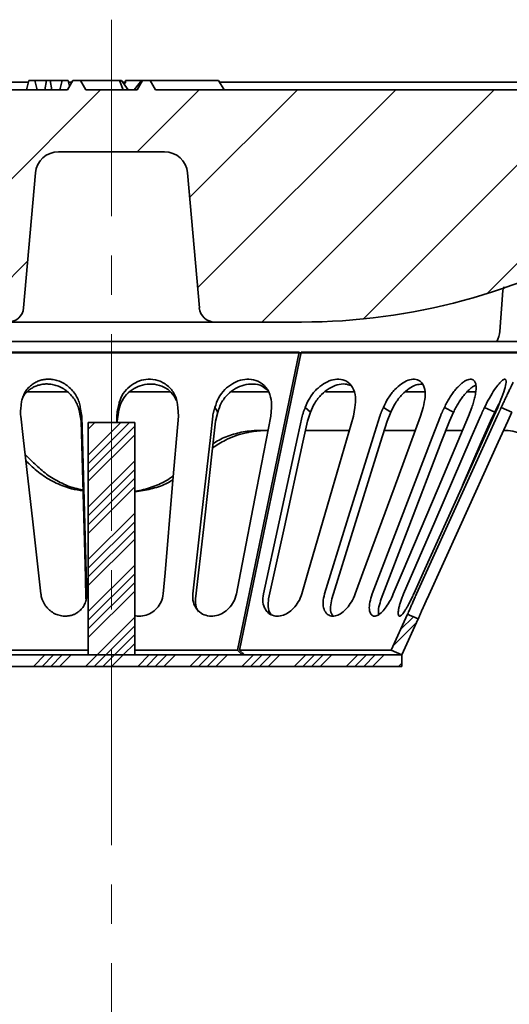
# Model space of a CAD drawing. Units: millimetres. Extents: x -142 to 2570, y -355 to 895.
# Drawn here: x 823 to 886, y 379 to 507 of the extents above; entities that cross this region are included whole.
import ezdxf

# ---------------------------------------------------------------- set-up
doc = ezdxf.new("R2010")
doc.units = ezdxf.units.MM
doc.header["$LTSCALE"] = 2
doc.linetypes.add('CENTERX2', pattern=[20.32, 12.7, -2.54, 2.54, -2.54])
doc.layers.add('5934.00.02', color=7, linetype='Continuous')
doc.layers.add('HATCH', color=1, linetype='Continuous')
doc.layers.add('CENTER LINES', color=4, linetype='Continuous', plot=False)

# ---------------------------------------------------------------- blocks, each defined once
blk = doc.blocks.new('SW_HATCH_1')
at = {"color": 0, "linetype": 'Continuous', "lineweight": 18}
for p, q in [((48.64, 201.04), (18.91, 171.31)), ((61.34, 201.04), (53.34, 193.04)), ((74.04, 201.04), (60.13, 187.13)), ((86.74, 201.04), (61.15, 175.45)), ((99.44, 201.04), (69.44, 171.04)), ((112.14, 201.04), (82.53, 171.43)), ((124.84, 201.04), (98.5, 174.7)), ((39.23, 178.93), (31.34, 171.04)), ((51.24, 158.04), (47.04, 153.83)), ((52.37, 158.04), (47.04, 152.71)), ((47.88, 158.04), (47.04, 157.2)), ((53.04, 157.59), (47.04, 151.59)), ((53.04, 156.47), (47.04, 150.47)), ((53.04, 153.1), (47.04, 147.1)), ((53.04, 151.98), (47.04, 145.98)), ((53.04, 150.85), (47.04, 144.85)), ((53.04, 149.73), (47.04, 143.73)), ((53.04, 146.36), (47.04, 140.36)), ((53.04, 145.24), (47.04, 139.24)), ((53.04, 144.12), (47.04, 138.12)), ((53.04, 143), (47.04, 137)), ((53.04, 139.63), (47.04, 133.63)), ((53.04, 138.51), (47.04, 132.51)), ((53.04, 137.38), (47.04, 131.38)), ((53.04, 136.26), (47.04, 130.26)), ((53.04, 132.89), (48.19, 128.04)), ((89.02, 132.95), (87.38, 131.31)), ((53.04, 131.77), (49.31, 128.04)), ((89.46, 132.27), (86.44, 129.25)), ((53.04, 130.65), (50.43, 128.04)), ((53.04, 129.52), (51.55, 128.04)), ((41.45, 128.04), (39.95, 126.54)), ((42.57, 128.04), (41.07, 126.54)), ((43.69, 128.04), (42.19, 126.54)), ((44.82, 128.04), (43.32, 126.54)), ((48.19, 128.04), (46.69, 126.54)), ((49.31, 128.04), (47.81, 126.54)), ((50.43, 128.04), (48.93, 126.54)), ((51.55, 128.04), (50.05, 126.54)), ((54.92, 128.04), (53.42, 126.54)), ((56.04, 128.04), (54.54, 126.54)), ((57.17, 128.04), (55.67, 126.54)), ((58.29, 128.04), (56.79, 126.54)), ((61.66, 128.04), (60.16, 126.54)), ((62.78, 128.04), (61.28, 126.54)), ((63.9, 128.04), (62.4, 126.54)), ((65.02, 128.04), (63.52, 126.54)), ((68.39, 128.04), (66.89, 126.54)), ((69.51, 128.04), (68.01, 126.54)), ((70.64, 128.04), (69.14, 126.54)), ((71.76, 128.04), (70.26, 126.54)), ((75.13, 128.04), (73.63, 126.54)), ((76.25, 128.04), (74.75, 126.54)), ((77.37, 128.04), (75.87, 126.54)), ((78.49, 128.04), (76.99, 126.54)), ((81.86, 128.04), (80.36, 126.54)), ((82.98, 128.04), (81.48, 126.54)), ((84.11, 128.04), (82.61, 126.54)), ((85.23, 128.04), (83.73, 126.54)), ((87.54, 126.98), (87.1, 126.54))]:
    blk.add_line(p, q, dxfattribs=at)
blk = doc.blocks.new('1041058-M_003_SECTION VIEW')
at = {"color": 7, "linetype": 'Continuous', "lineweight": 35}
for p, q in [((599.06, 517.4), (684.31, 517.4)), ((684.04, 516.4), (684.36, 517.6)), ((685.11, 517.6), (684.36, 517.6)), ((685.43, 516.4), (685.11, 517.6)), ((686.64, 517.6), (685.11, 517.6)), ((686.43, 516.4), (686.64, 517.6)), ((687.12, 517.6), (686.64, 517.6)), ((687.33, 516.4), (687.12, 517.6)), ((688.66, 517.6), (687.12, 517.6)), ((688.34, 516.4), (688.66, 517.6)), ((689.41, 517.6), (688.66, 517.6)), ((689.33, 516.4), (690.03, 517.6)), ((689.6, 516.87), (689.41, 517.6)), ((689.46, 517.4), (689.91, 517.4)), ((690.03, 517.6), (691.03, 517.6)), ((691.03, 517.6), (691.72, 516.4)), ((691.03, 517.6), (696.06, 517.6)), ((696.53, 516.4), (696.06, 517.6)), ((696.06, 517.6), (696.32, 517.6)), ((697.16, 516.4), (696.32, 517.6)), ((696.46, 517.4), (696.9, 517.4)), ((696.7, 517.05), (696.84, 517.6)), ((698.86, 517.6), (696.84, 517.6)), ((697.97, 516.4), (698.89, 517.6)), ((698.33, 516.4), (699.03, 517.6)), ((698.86, 517.6), (698.79, 517.46)), ((698.86, 517.6), (698.89, 517.6)), ((698.89, 517.6), (699.03, 517.6)), ((699.03, 517.6), (700.03, 517.6)), ((700.03, 517.6), (700.72, 516.4)), ((700.03, 517.6), (707.4, 517.6)), ((707.4, 517.6), (708.86, 517.6)), ((709.56, 516.4), (708.86, 517.6)), ((708.98, 517.4), (790.99, 517.4)), ((617.81, 516.4), (689.33, 516.4)), ((691.72, 516.4), (698.33, 516.4)), ((700.72, 516.4), (772.25, 516.4)), ((688.2, 508.4), (701.85, 508.4)), ((685.21, 505.66), (683.68, 488.22)), ((706.37, 488.22), (704.84, 505.66)), ((745.5, 489.87), (745.16, 485.19)), ((708.36, 486.4), (681.69, 486.4)), ((708.36, 486.4), (719.57, 486.4)), ((748.53, 483.9), (641.53, 483.9)), ((748.53, 482.4), (641.53, 482.4)), ((711.3, 444.02), (719.24, 482.52)), ((719.5, 482.52), (711.56, 444.02)), ((719.5, 482.26), (719.24, 482.52)), ((689.35, 477.4), (684.12, 477.4)), ((702.62, 477.4), (697.44, 477.4)), ((715.25, 477.4), (710.56, 477.4)), ((726.4, 477.4), (722.66, 477.4)), ((733.03, 477.4), (735.53, 477.4)), ((741.59, 477.4), (740.95, 477.4)), ((741.59, 477.4), (742.02, 477.4)), ((691, 475.37), (690.89, 474.75)), ((691.09, 473.6), (690.89, 474.75)), ((691.2, 474.22), (691, 475.37)), ((695.91, 474.75), (695.74, 473.6)), ((695.91, 474.75), (695.89, 475.37)), ((703.68, 474.22), (703.61, 475.37)), ((708.75, 474.75), (708.39, 475.37)), ((708.75, 474.75), (708.46, 473.6)), ((715.62, 474.22), (715.69, 475.37)), ((720.73, 474.75), (720.05, 475.37)), ((720.73, 474.75), (720.33, 473.6)), ((726.27, 474.22), (726.47, 475.37)), ((731.1, 474.75), (730.14, 475.37)), ((731.1, 474.75), (730.61, 473.6)), ((734.95, 474.22), (735.27, 475.37)), ((739.19, 474.75), (738.03, 475.37)), ((739.19, 474.75), (738.66, 473.6)), ((741.13, 474.22), (741.55, 475.37)), ((744.51, 474.75), (743.21, 475.37)), ((744.51, 474.75), (743.96, 473.6)), ((744.4, 474.22), (744.9, 475.37)), ((746.72, 474.75), (745.36, 475.37)), ((746.72, 474.75), (746.19, 473.6)), ((692.03, 473.4), (692.03, 443.4)), ((692.03, 473.4), (698.03, 473.4)), ((695.72, 474.22), (695.72, 473.4)), ((695.74, 473.6), (695.74, 473.4)), ((698.03, 443.4), (698.03, 473.4)), ((715.27, 472.4), (714.14, 472.4)), ((725.74, 472.4), (720.13, 472.4)), ((734.33, 472.4), (730.33, 472.4)), ((740.37, 472.4), (738.29, 472.4)), ((745.97, 472.4), (745.67, 472.4)), ((683.87, 469.27), (684.45, 468.73)), ((698.03, 464.45), (698.34, 464.49)), ((731.16, 444.02), (733.26, 448.65)), ((732.52, 443.4), (734.63, 448.03)), ((657.53, 443.4), (732.52, 443.4)), ((692.03, 443.4), (698.03, 443.4)), ((711.92, 443.4), (711.3, 444.02)), ((712.18, 443.4), (711.56, 444.02)), ((711.92, 443.4), (711.98, 443.69)), ((732.52, 443.4), (731.16, 444.02)), ((732.52, 443.4), (732.52, 441.9)), ((657.53, 441.9), (732.52, 441.9))]:
    blk.add_line(p, q, dxfattribs=at)
at = {"color": 7, "linetype": 'Continuous', "lineweight": 35, "flags": 128}
for points in [[(683.3, 474.22), (683.61, 471.49), (684.86, 460.57), (685.91, 451.27)], [(691.72, 450.64), (691.65, 453.38), (691.35, 464.3), (691.09, 473.6)], [(691.84, 451.27), (691.76, 454), (691.46, 464.92), (691.2, 474.22)], [(701.71, 451.27), (701.94, 454), (702.88, 464.92), (703.68, 474.22)], [(708.1, 474.22), (707.79, 471.49), (706.57, 460.57), (705.52, 451.27)], [(708.46, 473.6), (708.15, 470.87), (706.93, 459.95), (705.89, 450.64)], [(711.16, 451.27), (711.69, 454), (713.81, 464.92), (715.62, 474.22)], [(719.66, 474.22), (719.06, 471.49), (716.68, 460.57), (714.64, 451.27)], [(720.33, 473.6), (719.74, 470.87), (717.35, 459.95), (715.32, 450.64)], [(719.6, 451.27), (720.4, 454), (723.57, 464.92), (726.27, 474.22)], [(729.67, 474.22), (728.82, 471.49), (725.42, 460.57), (722.53, 451.27)], [(730.61, 473.6), (729.77, 470.87), (726.37, 459.95), (723.49, 450.64)], [(726.5, 451.27), (727.5, 454), (731.53, 464.92), (734.95, 474.22)], [(737.5, 474.22), (736.45, 471.49), (732.26, 460.57), (728.69, 451.27)], [(738.66, 473.6), (737.61, 470.87), (733.43, 459.95), (729.86, 450.64)], [(731.42, 451.27), (732.57, 454), (737.19, 464.92), (741.13, 474.22)], [(742.66, 474.22), (741.48, 471.49), (736.76, 460.57), (732.74, 451.27)], [(734.05, 451.27), (735.28, 454), (740.21, 464.92), (744.4, 474.22)], [(744.83, 474.22), (743.59, 471.49), (738.63, 460.57), (734.42, 451.27)], [(746.19, 473.6), (744.95, 470.87), (740, 459.95), (735.78, 450.64)], [(743.96, 473.6), (742.78, 470.87), (740.36, 465.26)], [(733.26, 448.65), (733.6, 448.49), (733.95, 448.34), (734.63, 448.03)]]:
    blk.add_lwpolyline(points, dxfattribs=at)
at = {"color": 7, "linetype": 'Continuous', "lineweight": 35}
for centre, radius, start, end in [((688.2, 505.4), 3, 90, 175), ((701.85, 505.4), 3, 5, 90), ((719.57, 566.4), 80, 270, 300.2726), ((681.69, 488.4), 2, 270, 355), ((708.36, 488.4), 2, 185, 270), ((742.17, 485.4), 3, 330, 356.1014)]:
    blk.add_arc(centre, radius, start, end, dxfattribs=at)
for centre, major_axis, start_param, end_param in [((690.93, 476.6), (-66.28, 66.28), 1.579338, 1.585911), ((698.24, 469.1), (-62.53, 62.53), 1.463275, 1.474043)]:
    blk.add_ellipse(centre, major_axis=major_axis, ratio=0.113783, start_param=start_param, end_param=end_param, dxfattribs=at)
for points, knots in [([(745.67, 490.95), (745.62, 490.74), (745.53, 490.38), (745.53, 490.02), (745.53, 489.87)], [0, 0, 0, 0, 0.592584, 1, 1, 1, 1]), ([(719.24, 482.52), (717.12, 482.52), (712.87, 482.52), (706.07, 482.52), (699.12, 482.52), (692.09, 482.52), (685.11, 482.52), (678.3, 482.52), (671.78, 482.52), (665.65, 482.52), (660.02, 482.52), (655, 482.52), (650.65, 482.52), (647.07, 482.52), (644.3, 482.52), (642.41, 482.52), (641.51, 482.52), (641.42, 482.52), (641.39, 482.52)], [0, 0, 0, 0, 0.0641324, 0.128262, 0.1923944, 0.2565266, 0.3206564, 0.3847886, 0.4489208, 0.5130507, 0.5771829, 0.6413151, 0.7054451, 0.7695773, 0.8337094, 0.8978395, 0.9619716, 1, 1, 1, 1]), ([(748.66, 482.52), (748.53, 482.52), (748.28, 482.52), (746.37, 482.52), (743.63, 482.52), (740.2, 482.52), (736.01, 482.52), (731.11, 482.52), (725.63, 482.52), (721.54, 482.52), (719.5, 482.52)], [0, 0, 0, 0, 0.142248, 0.284498, 0.40375, 0.522997, 0.642249, 0.761501, 0.880748, 1, 1, 1, 1]), ([(691, 475.37), (690.95, 475.6), (690.86, 476.06), (690.57, 476.73), (690.15, 477.38), (689.62, 477.95), (688.99, 478.42), (688.34, 478.75), (687.67, 478.95), (687.04, 479.03), (686.44, 479), (685.89, 478.89), (685.37, 478.7), (684.9, 478.43), (684.47, 478.09), (684.08, 477.66), (683.76, 477.16), (683.52, 476.59), (683.37, 475.99), (683.35, 475.58), (683.33, 475.37)], [0, 0, 0, 0, 0.061018, 0.1235081, 0.1898806, 0.2584981, 0.3195159, 0.3829187, 0.4353105, 0.4896447, 0.5360871, 0.5839289, 0.6297214, 0.6766749, 0.7258998, 0.7762564, 0.8317493, 0.8885247, 0.943717, 1, 1, 1, 1]), ([(690.89, 474.75), (690.84, 474.98), (690.74, 475.44), (690.44, 476.11), (690.02, 476.75), (689.49, 477.31), (688.87, 477.78), (688.21, 478.11), (687.53, 478.32), (686.88, 478.41), (686.25, 478.39), (685.67, 478.28), (685.13, 478.08), (684.63, 477.81), (684.18, 477.45), (683.82, 477.07), (683.65, 476.79), (683.58, 476.67)], [0, 0, 0, 0, 0.074376, 0.150668, 0.229137, 0.310158, 0.383813, 0.460179, 0.525367, 0.592879, 0.651752, 0.7124, 0.770387, 0.829878, 0.89146, 0.954505, 1, 1, 1, 1]), ([(703.61, 475.37), (703.55, 475.83), (703.42, 476.78), (702.6, 477.99), (701.41, 478.8), (700.1, 479.08), (698.89, 478.93), (697.8, 478.45), (696.87, 477.66), (696.16, 476.61), (695.98, 475.78), (695.89, 475.37)], [0, 0, 0, 0, 0.123576, 0.258466, 0.382719, 0.489362, 0.58365, 0.676418, 0.776056, 0.888401, 1, 1, 1, 1]), ([(703.42, 476.28), (703.21, 476.65), (702.78, 477.41), (701.62, 478.16), (700.29, 478.46), (699.02, 478.32), (697.88, 477.84), (696.9, 477.03), (696.18, 475.97), (696, 475.15), (695.91, 474.75)], [0, 0, 0, 0, 0.128793, 0.271916, 0.39855, 0.512685, 0.624912, 0.743997, 0.875921, 1, 1, 1, 1]), ([(715.69, 475.37), (715.69, 475.83), (715.67, 476.78), (715.05, 477.99), (714.04, 478.8), (712.84, 479.08), (711.67, 478.93), (710.58, 478.45), (709.6, 477.67), (708.79, 476.61), (708.53, 475.78), (708.39, 475.37)], [0, 0, 0, 0, 0.123567, 0.258449, 0.382689, 0.489323, 0.583619, 0.676403, 0.77603, 0.888342, 1, 1, 1, 1]), ([(715.13, 477.6), (714.93, 477.78), (714.44, 478.23), (713.34, 478.45), (712.13, 478.32), (710.99, 477.84), (709.96, 477.03), (709.15, 475.97), (708.88, 475.15), (708.75, 474.75)], [0, 0, 0, 0, 0.112314, 0.266694, 0.405845, 0.542671, 0.687843, 0.848656, 1, 1, 1, 1]), ([(726.47, 475.37), (726.52, 475.83), (726.63, 476.78), (726.24, 477.99), (725.46, 478.8), (724.45, 479.08), (723.4, 478.93), (722.38, 478.45), (721.4, 477.66), (720.56, 476.61), (720.22, 475.78), (720.05, 475.37)], [0, 0, 0, 0, 0.123567, 0.25846, 0.382688, 0.489297, 0.583579, 0.67637, 0.776016, 0.888348, 1, 1, 1, 1]), ([(725.93, 478.18), (725.69, 478.27), (725.17, 478.47), (724.16, 478.32), (723.1, 477.84), (722.09, 477.03), (721.23, 475.97), (720.9, 475.15), (720.73, 474.75)], [0, 0, 0, 0, 0.133271, 0.297721, 0.459442, 0.631039, 0.82112, 1, 1, 1, 1]), ([(735.27, 475.37), (735.38, 475.83), (735.6, 476.78), (735.48, 477.99), (734.98, 478.8), (734.21, 479.08), (733.35, 478.93), (732.45, 478.45), (731.56, 477.66), (730.72, 476.61), (730.34, 475.78), (730.14, 475.37)], [0, 0, 0, 0, 0.123576, 0.25847, 0.382722, 0.489352, 0.583619, 0.676401, 0.776055, 0.888407, 1, 1, 1, 1]), ([(741.55, 475.37), (741.63, 475.6), (741.79, 476.06), (741.97, 476.73), (742.09, 477.38), (742.12, 477.95), (742.07, 478.42), (741.93, 478.75), (741.72, 478.95), (741.48, 479.03), (741.18, 479), (740.88, 478.89), (740.54, 478.7), (740.19, 478.43), (739.82, 478.09), (739.44, 477.66), (739.05, 477.16), (738.67, 476.59), (738.32, 475.99), (738.13, 475.58), (738.03, 475.37)], [0, 0, 0, 0, 0.061018, 0.123508, 0.189877, 0.258491, 0.31951, 0.382912, 0.435319, 0.489669, 0.536123, 0.583978, 0.629764, 0.676712, 0.72592, 0.776258, 0.831745, 0.888513, 0.943711, 1, 1, 1, 1]), ([(744.9, 475.37), (745.09, 475.83), (745.49, 476.78), (745.89, 477.99), (746.03, 478.8), (745.89, 479.08), (745.55, 478.93), (745.07, 478.45), (744.48, 477.67), (743.82, 476.61), (743.41, 475.78), (743.21, 475.37)], [0, 0, 0, 0, 0.123562, 0.258442, 0.382673, 0.489297, 0.583587, 0.676372, 0.776003, 0.888316, 1, 1, 1, 1]), ([(746.9, 478.65), (746.87, 478.58), (746.79, 478.42), (746.64, 478.09), (746.44, 477.66), (746.2, 477.16), (745.93, 476.59), (745.65, 475.99), (745.46, 475.58), (745.36, 475.37)], [0, 0, 0, 0, 0.108149, 0.243923, 0.382818, 0.535877, 0.692473, 0.844731, 1, 1, 1, 1]), ([(735.13, 478.38), (734.87, 478.36), (734.35, 478.33), (733.44, 477.83), (732.51, 477.03), (731.67, 475.97), (731.28, 475.15), (731.1, 474.75)], [0, 0, 0, 0, 0.1742868, 0.364447, 0.5662348, 0.7897699, 1, 1, 1, 1]), ([(742.03, 478.23), (741.93, 478.18), (741.73, 478.07), (741.38, 477.81), (741, 477.46), (740.6, 477.02), (740.2, 476.51), (739.82, 475.94), (739.48, 475.35), (739.29, 474.95), (739.19, 474.75)], [0, 0, 0, 0, 0.095492, 0.214556, 0.33779, 0.463954, 0.600462, 0.740255, 0.868898, 1, 1, 1, 1]), ([(745.13, 475.95), (745.13, 475.94), (744.91, 475.58), (744.71, 475.16), (744.51, 474.75)], [0, 0, 0, 0, 0.029235, 1, 1, 1, 1]), ([(683.33, 475.37), (683.33, 475.32), (683.31, 475.23), (683.3, 475.12), (683.29, 475.03), (683.28, 474.95), (683.28, 474.86), (683.28, 474.77), (683.28, 474.69), (683.28, 474.5), (683.29, 474.35), (683.3, 474.22)], [0, 0, 0, 0, 0.149838, 0.224746, 0.299654, 0.374563, 0.449471, 0.524379, 0.599287, 0.674195, 1, 1, 1, 1]), ([(695.89, 475.37), (695.88, 475.32), (695.85, 475.23), (695.82, 475.12), (695.81, 475.03), (695.79, 474.95), (695.77, 474.86), (695.76, 474.77), (695.75, 474.69), (695.73, 474.5), (695.73, 474.35), (695.72, 474.22)], [0, 0, 0, 0, 0.1497568, 0.2246241, 0.2994914, 0.3743586, 0.4492259, 0.5240933, 0.5989606, 0.673828, 1, 1, 1, 1]), ([(708.39, 475.37), (708.37, 475.32), (708.34, 475.23), (708.3, 475.12), (708.27, 475.03), (708.25, 474.95), (708.22, 474.86), (708.2, 474.77), (708.18, 474.69), (708.14, 474.5), (708.12, 474.35), (708.1, 474.22)], [0, 0, 0, 0, 0.149807, 0.2247, 0.299593, 0.374485, 0.449378, 0.52427, 0.599163, 0.674056, 1, 1, 1, 1]), ([(720.05, 475.37), (720.03, 475.32), (719.99, 475.23), (719.94, 475.12), (719.91, 475.03), (719.87, 474.95), (719.84, 474.86), (719.81, 474.77), (719.78, 474.69), (719.73, 474.5), (719.69, 474.35), (719.66, 474.22)], [0, 0, 0, 0, 0.1498672, 0.2247898, 0.2997123, 0.3746348, 0.4495574, 0.5244799, 0.5994025, 0.6743251, 1, 1, 1, 1]), ([(730.14, 475.37), (730.11, 475.32), (730.07, 475.23), (730.02, 475.12), (729.98, 475.03), (729.94, 474.95), (729.9, 474.86), (729.86, 474.77), (729.83, 474.69), (729.76, 474.5), (729.71, 474.35), (729.67, 474.22)], [0, 0, 0, 0, 0.149814, 0.22471, 0.299606, 0.374502, 0.449398, 0.524294, 0.59919, 0.674086, 1, 1, 1, 1]), ([(738.03, 475.37), (738, 475.32), (737.95, 475.23), (737.89, 475.12), (737.85, 475.03), (737.81, 474.95), (737.77, 474.86), (737.73, 474.77), (737.69, 474.69), (737.61, 474.5), (737.55, 474.35), (737.5, 474.22)], [0, 0, 0, 0, 0.149742, 0.224602, 0.299462, 0.374322, 0.449182, 0.524042, 0.598902, 0.673762, 1, 1, 1, 1]), ([(743.21, 475.37), (743.18, 475.32), (743.13, 475.23), (743.08, 475.12), (743.03, 475.03), (742.99, 474.95), (742.95, 474.86), (742.91, 474.77), (742.87, 474.69), (742.78, 474.5), (742.72, 474.35), (742.66, 474.22)], [0, 0, 0, 0, 0.149855, 0.224772, 0.299688, 0.374605, 0.449521, 0.524438, 0.599354, 0.674271, 1, 1, 1, 1]), ([(745.36, 475.37), (745.33, 475.32), (745.29, 475.23), (745.24, 475.12), (745.2, 475.03), (745.16, 474.95), (745.12, 474.86), (745.08, 474.77), (745.04, 474.69), (744.96, 474.5), (744.89, 474.35), (744.83, 474.22)], [0, 0, 0, 0, 0.149859, 0.224777, 0.299695, 0.374614, 0.449532, 0.52445, 0.599369, 0.674287, 1, 1, 1, 1]), ([(708.07, 470.13), (708.62, 470.48), (709.56, 471.1), (711.05, 471.73), (711.96, 471.97), (712.43, 472.1)], [0, 0, 0, 0, 0.401438, 0.698536, 1, 1, 1, 1]), ([(708.13, 470.68), (708.39, 470.84), (709.22, 471.37), (710.79, 471.94), (712.56, 472.34), (713.69, 472.38), (714.14, 472.4)], [0, 0, 0, 0, 0.142472, 0.458124, 0.783003, 1, 1, 1, 1]), ([(712.43, 472.1), (712.58, 472.13), (713.03, 472.23), (713.83, 472.33), (714.68, 472.39), (715.08, 472.39), (715.27, 472.39)], [0, 0, 0, 0, 0.146872, 0.438035, 0.736725, 1, 1, 1, 1]), ([(745.97, 472.4), (746.37, 472.36), (747.18, 472.3), (748.3, 471.76), (749.33, 470.91), (750.16, 469.88), (750.6, 469.06), (750.78, 468.73)], [0, 0, 0, 0, 0.2100945, 0.4262862, 0.6363826, 0.8525516, 1, 1, 1, 1]), ([(684.39, 468.06), (684.92, 467.58), (685.98, 466.61), (687.85, 465.56), (689.66, 464.85), (690.84, 464.66), (691.34, 464.58)], [0, 0, 0, 0, 0.268383, 0.5449, 0.809391, 1, 1, 1, 1]), ([(685.12, 468.06), (685.61, 467.6), (686.61, 466.67), (688.37, 465.64), (689.97, 464.97), (690.99, 464.78), (691.34, 464.71)], [0, 0, 0, 0, 0.281015, 0.5701692, 0.8511953, 1, 1, 1, 1]), ([(698.03, 464.55), (698.06, 464.55), (698.79, 464.61), (700.16, 465.03), (701.82, 465.68), (702.7, 466.3), (703.02, 466.52)], [0, 0, 0, 0, 0.018378, 0.404909, 0.780805, 1, 1, 1, 1]), ([(698.34, 464.49), (699.01, 464.6), (700.36, 464.84), (701.93, 465.39), (702.75, 465.9), (702.98, 466.04)], [0, 0, 0, 0, 0.412604, 0.836377, 1, 1, 1, 1]), ([(685.91, 451.27), (685.92, 451.21), (685.95, 450.97), (686.05, 450.61), (686.2, 450.26), (686.31, 450.04), (686.44, 449.82), (686.63, 449.56), (686.89, 449.29), (687.17, 449.04), (687.47, 448.84), (687.79, 448.67), (688.11, 448.55), (688.44, 448.46), (688.76, 448.41), (689.09, 448.39), (689.4, 448.41), (689.68, 448.46), (689.98, 448.54), (690.26, 448.65), (690.53, 448.8), (690.78, 448.97), (691.01, 449.17), (691.23, 449.41), (691.41, 449.66), (691.56, 449.93), (691.66, 450.18), (691.73, 450.39), (691.79, 450.62), (691.83, 450.91), (691.83, 451.15), (691.84, 451.27)], [0, 0, 0, 0, 0.020436, 0.082514, 0.12484, 0.145081, 0.165322, 0.206734, 0.248872, 0.286268, 0.324548, 0.363497, 0.398086, 0.433457, 0.46941, 0.5023, 0.535882, 0.569969, 0.594396, 0.635693, 0.669343, 0.694367, 0.736647, 0.771064, 0.806089, 0.841749, 0.877853, 0.897844, 0.917835, 0.958625, 1, 1, 1, 1]), ([(698.03, 448.49), (698.12, 448.46), (698.52, 448.34), (699.29, 448.43), (700.18, 448.78), (700.94, 449.4), (701.52, 450.25), (701.64, 450.91), (701.71, 451.27)], [0, 0, 0, 0, 0.058848, 0.237175, 0.413449, 0.593911, 0.783391, 1, 1, 1, 1]), ([(705.52, 451.27), (705.52, 450.9), (705.51, 450.18), (705.99, 449.26), (706.74, 448.63), (707.64, 448.36), (708.57, 448.42), (709.46, 448.78), (710.23, 449.4), (710.87, 450.25), (711.06, 450.91), (711.16, 451.27)], [0, 0, 0, 0, 0.124872, 0.248807, 0.363362, 0.469244, 0.569807, 0.669211, 0.770982, 0.877843, 1, 1, 1, 1]), ([(705.89, 450.64), (705.87, 450.29), (705.85, 449.68), (706.15, 449.17), (706.28, 448.96)], [0, 0, 0, 0, 0.578838, 1, 1, 1, 1]), ([(714.64, 451.27), (714.6, 450.9), (714.51, 450.18), (714.83, 449.26), (715.42, 448.63), (716.19, 448.36), (717.01, 448.42), (717.83, 448.78), (718.57, 449.4), (719.23, 450.25), (719.47, 450.91), (719.6, 451.27)], [0, 0, 0, 0, 0.124873, 0.248809, 0.363362, 0.469237, 0.569795, 0.6692, 0.770976, 0.877844, 1, 1, 1, 1]), ([(715.32, 450.64), (715.28, 450.3), (715.21, 449.61), (715.38, 448.89), (715.62, 448.64), (715.66, 448.61)], [0, 0, 0, 0, 0.461628, 0.920486, 1, 1, 1, 1]), ([(722.53, 451.27), (722.45, 450.9), (722.28, 450.18), (722.42, 449.26), (722.82, 448.63), (723.4, 448.36), (724.07, 448.42), (724.77, 448.78), (725.43, 449.4), (726.06, 450.25), (726.35, 450.91), (726.5, 451.27)], [0, 0, 0, 0, 0.124873, 0.248808, 0.363358, 0.469232, 0.569794, 0.669207, 0.770986, 0.877847, 1, 1, 1, 1]), ([(723.49, 450.64), (723.41, 450.3), (723.25, 449.61), (723.33, 448.82), (723.54, 448.52), (723.61, 448.43)], [0, 0, 0, 0, 0.409742, 0.817021, 1, 1, 1, 1]), ([(728.69, 451.27), (728.58, 450.9), (728.34, 450.18), (728.29, 449.26), (728.48, 448.63), (728.84, 448.36), (729.31, 448.42), (729.83, 448.78), (730.38, 449.4), (730.95, 450.25), (731.25, 450.91), (731.42, 451.27)], [0, 0, 0, 0, 0.124871, 0.248804, 0.363354, 0.469234, 0.569802, 0.669211, 0.770982, 0.877841, 1, 1, 1, 1]), ([(729.86, 450.64), (729.75, 450.3), (729.53, 449.61), (729.45, 448.9), (729.53, 448.65), (729.54, 448.62)], [0, 0, 0, 0, 0.4652041, 0.9276106, 1, 1, 1, 1]), ([(732.74, 451.27), (732.67, 451.09), (732.51, 450.73), (732.33, 450.2), (732.19, 449.71), (732.1, 449.28), (732.05, 448.93), (732.05, 448.67), (732.09, 448.49), (732.17, 448.4), (732.27, 448.39), (732.4, 448.46), (732.55, 448.6), (732.72, 448.81), (732.91, 449.08), (733.11, 449.41), (733.33, 449.79), (733.56, 450.24), (733.8, 450.73), (733.97, 451.09), (734.05, 451.27)], [0, 0, 0, 0, 0.0615313, 0.1248721, 0.185843, 0.2488728, 0.3052247, 0.3634889, 0.4156046, 0.4693999, 0.518942, 0.5699589, 0.6189647, 0.6693352, 0.7195347, 0.7710615, 0.8237976, 0.8778608, 0.9380632, 1, 1, 1, 1]), ([(734.42, 451.27), (734.33, 451.09), (734.17, 450.73), (733.94, 450.2), (733.73, 449.71), (733.54, 449.28), (733.39, 448.93), (733.31, 448.74), (733.27, 448.66), (733.26, 448.65)], [0, 0, 0, 0, 0.166301, 0.337492, 0.502277, 0.672628, 0.824926, 0.982392, 1, 1, 1, 1]), ([(735.78, 450.64), (735.7, 450.47), (735.54, 450.12), (735.32, 449.62), (735.11, 449.14), (734.93, 448.72), (734.78, 448.37), (734.68, 448.15), (734.64, 448.05), (734.63, 448.03)], [0, 0, 0, 0, 0.159236, 0.323142, 0.481255, 0.644448, 0.794498, 0.949291, 1, 1, 1, 1]), ([(658.89, 444.02), (658.91, 444.02), (658.97, 444.02), (659.57, 444.02), (660.84, 444.02), (662.7, 444.02), (665.12, 444.02), (668.04, 444.02), (671.42, 444.02), (675.21, 444.02), (679.33, 444.02), (683.72, 444.02), (687.98, 444.02), (690.79, 444.02), (692.03, 444.02)], [0, 0, 0, 0, 0.0518137, 0.1396993, 0.2275808, 0.3154664, 0.403352, 0.4912334, 0.579119, 0.6670046, 0.754886, 0.8427716, 0.9306574, 1, 1, 1, 1]), ([(698.03, 444.02), (699.49, 444.02), (702.52, 444.02), (707, 444.02), (709.87, 444.02), (711.3, 444.02)], [0, 0, 0, 0, 0.319211, 0.659595, 1, 1, 1, 1]), ([(711.56, 444.02), (712.93, 444.02), (715.68, 444.02), (719.37, 444.02), (722.66, 444.02), (725.48, 444.02), (727.78, 444.02), (729.62, 444.02), (730.91, 444.02), (731.08, 444.02), (731.16, 444.02)], [0, 0, 0, 0, 0.119343, 0.238678, 0.358021, 0.477363, 0.596699, 0.716042, 0.858023, 1, 1, 1, 1])]:
    blk.add_open_spline(points, degree=3, knots=knots, dxfattribs=at)

msp = doc.modelspace()

# ---------------------------------------------------------------- linework, layer by layer
at = {"layer": 'CENTER LINES', "linetype": 'CENTERX2', "lineweight": 18}
msp.add_line((834.959, 506.51), (834.959, 293.438), dxfattribs=at)

# ---------------------------------------------------------------- block references
at = {"layer": '5934.00.02'}
msp.add_blockref('1041058-M_003_SECTION VIEW', (139.934, -18.958), dxfattribs=at)
at = {"layer": 'HATCH', "linetype": 'Continuous', "lineweight": 18}
msp.add_blockref('SW_HATCH_1', (784.92, 296.4), dxfattribs=at)

doc.saveas('drawing.dxf')
